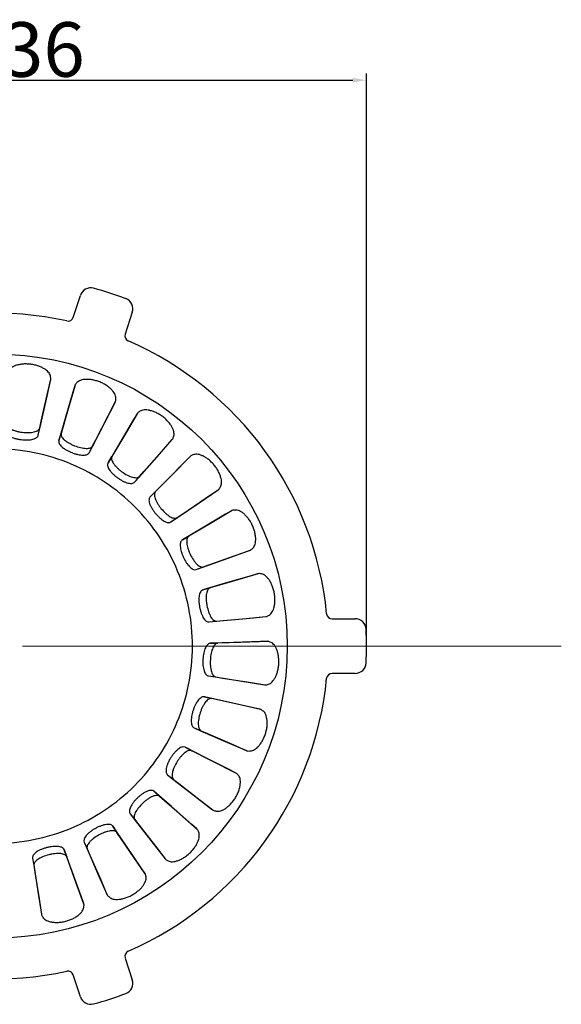
# Model space of a CAD drawing. Units: millimetres. Extents: x -134 to 2570, y -355 to 895.
# Drawn here: x 1364 to 1464, y 164 to 345 of the extents above; entities that cross this region are included whole.
import ezdxf

# ---------------------------------------------------------------- set-up
doc = ezdxf.new("R2010")
doc.units = ezdxf.units.MM
doc.header["$LTSCALE"] = 2
doc.header["$PDSIZE"] = -1
for name, color, linetype in [('0800.23.12', 7, 'Continuous'), ('CENERLINES', 4, 'Continuous'), ('DIMENSION', 3, 'Continuous')]:
    doc.layers.add(name, color=color, linetype=linetype)
doc.dimstyles.new('ISO-25', dxfattribs={"dimtxt": 2.5, "dimasz": 2.5, "dimexe": 1.25, "dimexo": 0.625, "dimtad": 1, "dimtxsty": 'Standard', "dimcen": 2.5, "dimadec": 0, "dimazin": 0, "dimtfac": 1, "dimtmove": 0, "dimatfit": 3, "dimfxl": 1, "dimarcsym": 0})

# ---------------------------------------------------------------- blocks, each defined once
blk = doc.blocks.new('*D17')
at = {"layer": 'DEFPOINTS', "color": 0, "transparency": 16777216}
for p in [(1427.92, 333.43), (1291.92, 229.76), (1427.92, 229.76)]:
    blk.add_point(p, dxfattribs=at)
at = {"layer": 'DIMENSION', "color": 0, "lineweight": -2, "transparency": 16777216}
for p, q in [((1291.92, 230.38), (1291.92, 334.68)), ((1427.92, 230.38), (1427.92, 334.68)), ((1294.42, 333.43), (1425.42, 333.43))]:
    blk.add_line(p, q, dxfattribs=at)
at = {"layer": 'DIMENSION', "color": 0, "transparency": 16777216}
for points in [[(1294.42, 333.85), (1294.42, 333.01), (1291.92, 333.43)], [(1425.42, 333.85), (1425.42, 333.01), (1427.92, 333.43)]]:
    blk.add_solid(points, dxfattribs=at)
at = {"layer": 'DIMENSION', "color": 0, "transparency": 16777216, "insert": (1359.92, 344.06), "char_height": 10, "attachment_point": 2}
blk.add_mtext('%%c136', dxfattribs=at)
blk = doc.blocks.new('SW_CENTERMARKSYMBOL_0')
at = {"color": 0, "linetype": 'Continuous', "lineweight": 0}
blk.add_line((5, 0), (103.67, 0), dxfattribs=at)
blk = doc.blocks.new('1050526-M_005_TOP VIEW')
at = {"color": 7, "linetype": 'Continuous', "lineweight": 25}
for p, q in [((143.54, 156.92), (144.84, 160.94)), ((154.35, 157.85), (153.05, 153.83)), ((137.12, 135.32), (137.4, 136.66)), ((140.91, 134.35), (141.31, 135.65)), ((146.48, 132.14), (147.08, 133.37)), ((149.91, 130.26), (150.62, 131.42)), ((154.76, 126.73), (155.64, 127.77)), ((157.61, 124.06), (158.59, 125.01)), ((161.43, 119.44), (162.54, 120.23)), ((163.52, 116.14), (164.71, 116.81)), ((166.07, 110.72), (167.35, 111.2)), ((167.28, 107), (168.6, 107.36)), ((168.4, 101.11), (169.76, 101.26)), ((190.93, 101.69), (195.16, 101.69)), ((168.65, 97.21), (170.02, 97.23)), ((168.27, 91.23), (169.63, 91.04)), ((195.16, 91.69), (190.93, 91.69)), ((167.54, 87.39), (168.87, 87.07)), ((165.69, 81.69), (166.95, 81.17)), ((164.02, 78.15), (165.23, 77.51)), ((160.81, 73.09), (161.91, 72.27)), ((158.32, 70.08), (159.33, 69.16)), ((153.95, 65.98), (154.81, 64.91)), ((150.79, 63.68), (151.54, 62.54)), ((145.54, 60.79), (146.1, 59.55)), ((136.1, 57.86), (136.34, 56.52)), ((141.9, 59.35), (142.34, 58.06)), ((153.05, 39.54), (154.35, 35.53)), ((144.84, 32.44), (143.54, 36.45))]:
    blk.add_line(p, q, dxfattribs=at)
at = {"color": 7, "linetype": 'Continuous', "lineweight": 25, "flags": 128}
for points in [[(137.12, 135.32), (137.4, 136.53), (138.49, 141.37), (139.42, 145.5)], [(137.4, 136.66), (137.67, 137.87), (138.77, 142.71), (139.41, 145.57)], [(143.81, 144.37), (143.46, 143.18), (142.08, 138.41), (140.91, 134.35)], [(143.88, 144.55), (143.86, 144.49), (142.49, 139.71), (141.31, 135.65)], [(146.48, 132.14), (147.05, 133.24), (149.31, 137.67), (151.24, 141.43)], [(147.08, 133.37), (147.65, 134.47), (149.91, 138.89), (151.25, 141.5)], [(155.21, 139.25), (154.58, 138.18), (152.05, 133.9), (149.91, 130.26)], [(155.32, 139.4), (155.29, 139.34), (152.77, 135.06), (150.62, 131.42)], [(154.76, 126.73), (155.58, 127.66), (158.87, 131.38), (161.67, 134.55)], [(155.64, 127.77), (156.46, 128.7), (159.76, 132.42), (161.7, 134.62)], [(164.97, 131.45), (164.1, 130.57), (160.59, 127.05), (157.61, 124.06)], [(165.12, 131.57), (165.08, 131.52), (161.57, 128), (158.59, 125.01)], [(161.43, 119.44), (162.46, 120.14), (166.57, 122.92), (170.07, 125.29)], [(162.54, 120.23), (163.57, 120.92), (167.68, 123.71), (170.11, 125.35)], [(172.5, 121.47), (171.43, 120.83), (167.16, 118.3), (163.52, 116.14)], [(172.67, 121.54), (172.61, 121.51), (168.34, 118.97), (164.71, 116.81)], [(166.07, 110.72), (167.24, 111.13), (171.92, 112.81), (175.9, 114.24)], [(167.35, 111.2), (168.52, 111.62), (173.2, 113.29), (175.96, 114.28)], [(177.3, 109.93), (176.11, 109.58), (171.34, 108.19), (167.28, 107)], [(177.49, 109.96), (177.42, 109.94), (172.66, 108.55), (168.6, 107.36)], [(168.4, 101.11), (169.64, 101.23), (174.59, 101.69), (178.8, 102.08)], [(169.76, 101.26), (171, 101.38), (175.94, 101.83), (178.86, 102.1)], [(179.08, 97.56), (177.84, 97.51), (172.88, 97.35), (168.65, 97.21)], [(179.27, 97.54), (179.2, 97.54), (174.24, 97.37), (170.02, 97.23)], [(168.27, 91.23), (169.5, 91.03), (174.4, 90.25), (178.58, 89.58)], [(169.63, 91.04), (170.85, 90.84), (175.76, 90.05), (178.65, 89.59)], [(177.73, 85.13), (176.52, 85.4), (171.67, 86.47), (167.54, 87.39)], [(177.91, 85.07), (177.85, 85.08), (173, 86.15), (168.87, 87.07)], [(165.69, 81.69), (166.83, 81.19), (171.38, 79.21), (175.26, 77.53)], [(166.95, 81.17), (168.09, 80.67), (172.64, 78.69), (175.33, 77.52)], [(173.33, 73.43), (172.22, 73.99), (167.8, 76.24), (164.02, 78.15)], [(173.49, 73.33), (173.43, 73.35), (169, 75.6), (165.23, 77.51)], [(160.81, 73.09), (161.79, 72.33), (165.71, 69.28), (169.05, 66.68)], [(161.91, 72.27), (162.89, 71.51), (166.8, 68.46), (169.12, 66.66)], [(166.16, 63.19), (165.23, 64.01), (161.5, 67.29), (158.32, 70.08)], [(166.29, 63.05), (166.24, 63.09), (162.51, 66.37), (159.33, 69.16)], [(153.95, 65.98), (154.71, 64.99), (157.75, 61.07), (160.34, 57.72)], [(156.67, 55.06), (155.97, 56.08), (153.17, 60.19), (150.79, 63.68)], [(154.81, 64.91), (155.57, 63.93), (158.6, 60), (160.39, 57.68)], [(156.76, 54.89), (156.72, 54.94), (153.92, 59.04), (151.54, 62.54)], [(145.54, 60.79), (146.03, 59.65), (147.99, 55.09), (149.67, 51.21)], [(146.1, 59.55), (146.59, 58.41), (148.56, 53.85), (149.71, 51.15)], [(136.1, 57.86), (136.29, 56.64), (137.06, 51.73), (137.71, 47.55)], [(145.46, 49.54), (145.03, 50.71), (143.34, 55.38), (141.9, 59.35)], [(145.5, 49.35), (145.48, 49.42), (143.78, 54.09), (142.34, 58.06)], [(136.34, 56.52), (136.53, 55.29), (137.29, 50.38), (137.75, 47.49)]]:
    blk.add_lwpolyline(points, dxfattribs=at)
at = {"color": 7, "linetype": 'Continuous', "lineweight": 25}
blk.add_circle((129.22, 96.69), 53.5, dxfattribs=at)
for centre, radius, start, end in [((146.74, 160.32), 2, 74.6053, 162), ((129.22, 96.69), 68, 69.3947, 74.6053), ((152.45, 158.47), 2, 342, 69.3947), ((129.22, 96.69), 61, 77.5534, 138.4466), ((142.59, 157.23), 1, 257.5534, 342), ((154, 153.52), 1, 162, 246.4466), ((129.22, 96.69), 61, 5.5534, 66.4466), ((190.93, 102.69), 1, 185.5534, 270), ((195.16, 99.69), 2, 2.6053, 90), ((129.22, 96.69), 68, 357.3947, 2.6053), ((195.16, 93.69), 2, 270, 357.3947), ((129.22, 96.69), 61, 293.5534, 354.4466), ((190.93, 90.69), 1, 90, 174.4466), ((129.22, 96.69), 61, 221.5534, 282.4466), ((154, 39.85), 1, 113.5534, 198), ((142.59, 36.15), 1, 18, 102.4466), ((152.45, 34.91), 2, 290.6053, 18), ((129.22, 96.69), 68, 285.3947, 290.6053), ((146.74, 33.06), 2, 198, 285.3947)]:
    blk.add_arc(centre, radius, start, end, dxfattribs=at)
for points, knots in [([(139.37, 146.04), (139.36, 146.26), (139.27, 146.49), (138.93, 146.96), (138.69, 147.18), (138.21, 147.51), (138.03, 147.61), (137.65, 147.8), (137.44, 147.89), (136.99, 148.05), (136.75, 148.12), (136.27, 148.24), (136.01, 148.29), (135.5, 148.35), (135.25, 148.37), (134.74, 148.38), (134.49, 148.37), (134.02, 148.33), (133.79, 148.29), (133.37, 148.2), (133.17, 148.15), (132.81, 148.02), (132.64, 147.95), (132.35, 147.79), (132.22, 147.7), (132, 147.52), (131.9, 147.42), (131.76, 147.22), (131.71, 147.12), (131.67, 147.02)], [0, 0, 0, 0, 0.125, 0.125, 0.25, 0.25, 0.3125, 0.3125, 0.375, 0.375, 0.4375, 0.4375, 0.5, 0.5, 0.5625, 0.5625, 0.625, 0.625, 0.6875, 0.6875, 0.75, 0.75, 0.8125, 0.8125, 0.875, 0.875, 0.9375, 0.9375, 1, 1, 1, 1]), ([(151.32, 141.97), (151.37, 142.19), (151.34, 142.43), (151.12, 142.96), (150.95, 143.24), (150.56, 143.68), (150.42, 143.82), (150.09, 144.1), (149.92, 144.24), (149.52, 144.51), (149.31, 144.64), (148.87, 144.87), (148.63, 144.98), (148.15, 145.17), (147.91, 145.25), (147.42, 145.38), (147.18, 145.44), (146.71, 145.51), (146.48, 145.54), (146.05, 145.56), (145.84, 145.55), (145.46, 145.52), (145.28, 145.49), (144.96, 145.4), (144.81, 145.35), (144.55, 145.23), (144.44, 145.16), (144.25, 145.01), (144.17, 144.92), (144.11, 144.83)], [0, 0, 0, 0, 0.125, 0.125, 0.25, 0.25, 0.3125, 0.3125, 0.375, 0.375, 0.4375, 0.4375, 0.5, 0.5, 0.5625, 0.5625, 0.625, 0.625, 0.6875, 0.6875, 0.75, 0.75, 0.8125, 0.8125, 0.875, 0.875, 0.9375, 0.9375, 1, 1, 1, 1]), ([(161.89, 135.05), (161.99, 135.25), (162.02, 135.49), (161.94, 136.06), (161.84, 136.38), (161.58, 136.89), (161.47, 137.07), (161.23, 137.42), (161.09, 137.6), (160.78, 137.96), (160.6, 138.13), (160.23, 138.47), (160.03, 138.63), (159.62, 138.94), (159.4, 139.08), (158.96, 139.33), (158.74, 139.44), (158.31, 139.63), (158.09, 139.71), (157.67, 139.84), (157.47, 139.88), (157.09, 139.94), (156.91, 139.96), (156.58, 139.96), (156.42, 139.95), (156.14, 139.9), (156.01, 139.86), (155.79, 139.75), (155.69, 139.69), (155.61, 139.61)], [0, 0, 0, 0, 0.125, 0.125, 0.25, 0.25, 0.3125, 0.3125, 0.375, 0.375, 0.4375, 0.4375, 0.5, 0.5, 0.5625, 0.5625, 0.625, 0.625, 0.6875, 0.6875, 0.75, 0.75, 0.8125, 0.8125, 0.875, 0.875, 0.9375, 0.9375, 1, 1, 1, 1]), ([(131.25, 137.43), (131.24, 137.26), (131.31, 137.1), (131.51, 136.85), (131.6, 136.77), (131.8, 136.62), (131.92, 136.54), (132.19, 136.4), (132.34, 136.33), (132.66, 136.21), (132.83, 136.15), (133.19, 136.05), (133.38, 136), (133.77, 135.93), (133.97, 135.89), (134.57, 135.82), (134.98, 135.79), (135.54, 135.81), (135.72, 135.82), (136.07, 135.86), (136.23, 135.89), (136.52, 135.96), (136.66, 136), (136.89, 136.1), (136.99, 136.16), (137.26, 136.35), (137.36, 136.49), (137.4, 136.66)], [0, 0, 0, 0, 0.125, 0.125, 0.1875, 0.1875, 0.25, 0.25, 0.3125, 0.3125, 0.375, 0.375, 0.4375, 0.4375, 0.5, 0.5, 0.625, 0.625, 0.6875, 0.6875, 0.75, 0.75, 0.8125, 0.8125, 0.875, 0.875, 1, 1, 1, 1]), ([(131.18, 136.07), (131.17, 135.9), (131.23, 135.74), (131.49, 135.41), (131.68, 135.26), (132.07, 135.05), (132.21, 134.98), (132.52, 134.86), (132.68, 134.8), (133.04, 134.69), (133.22, 134.65), (133.6, 134.57), (133.8, 134.54), (134.2, 134.49), (134.39, 134.47), (134.78, 134.45), (134.98, 134.45), (135.34, 134.46), (135.52, 134.48), (135.85, 134.52), (136.01, 134.55), (136.29, 134.62), (136.42, 134.67), (136.64, 134.77), (136.74, 134.82), (136.99, 135.01), (137.09, 135.16), (137.12, 135.32)], [0, 0, 0, 0, 0.125, 0.125, 0.25, 0.25, 0.3125, 0.3125, 0.375, 0.375, 0.4375, 0.4375, 0.5, 0.5, 0.5625, 0.5625, 0.625, 0.625, 0.6875, 0.6875, 0.75, 0.75, 0.8125, 0.8125, 0.875, 0.875, 1, 1, 1, 1]), ([(141.31, 135.65), (141.27, 135.49), (141.29, 135.31), (141.43, 135.02), (141.49, 134.92), (141.65, 134.72), (141.75, 134.62), (141.97, 134.41), (142.1, 134.31), (142.38, 134.11), (142.53, 134.01), (142.86, 133.83), (143.03, 133.74), (143.38, 133.56), (143.57, 133.48), (144.13, 133.26), (144.52, 133.13), (145.07, 133.01), (145.25, 132.97), (145.59, 132.93), (145.75, 132.92), (146.06, 132.91), (146.2, 132.92), (146.45, 132.96), (146.57, 132.98), (146.87, 133.1), (147, 133.22), (147.08, 133.37)], [0, 0, 0, 0, 0.125, 0.125, 0.1875, 0.1875, 0.25, 0.25, 0.3125, 0.3125, 0.375, 0.375, 0.4375, 0.4375, 0.5, 0.5, 0.625, 0.625, 0.6875, 0.6875, 0.75, 0.75, 0.8125, 0.8125, 0.875, 0.875, 1, 1, 1, 1]), ([(140.91, 134.35), (140.86, 134.19), (140.88, 134.01), (141.05, 133.63), (141.2, 133.44), (141.52, 133.13), (141.64, 133.03), (141.9, 132.84), (142.05, 132.74), (142.37, 132.55), (142.54, 132.46), (142.89, 132.29), (143.07, 132.21), (143.44, 132.06), (143.63, 132), (144, 131.88), (144.19, 131.83), (144.54, 131.75), (144.72, 131.72), (145.05, 131.68), (145.21, 131.67), (145.5, 131.67), (145.64, 131.68), (145.88, 131.72), (145.99, 131.76), (146.28, 131.88), (146.41, 131.99), (146.48, 132.14)], [0, 0, 0, 0, 0.125, 0.125, 0.25, 0.25, 0.3125, 0.3125, 0.375, 0.375, 0.4375, 0.4375, 0.5, 0.5, 0.5625, 0.5625, 0.625, 0.625, 0.6875, 0.6875, 0.75, 0.75, 0.8125, 0.8125, 0.875, 0.875, 1, 1, 1, 1]), ([(129.08, 132.82), (126.72, 132.81), (124.36, 132.57), (119.73, 131.63), (117.46, 130.94), (113.1, 129.11), (111.01, 127.99), (107.09, 125.35), (105.26, 123.84), (101.93, 120.49), (100.43, 118.65), (97.82, 114.71), (96.7, 112.62), (94.91, 108.25), (94.22, 105.98), (93.31, 101.34), (93.08, 98.98), (93.09, 94.25), (93.33, 91.89), (94.26, 87.26), (94.95, 84.99), (96.77, 80.63), (97.89, 78.54), (100.52, 74.61), (102.03, 72.78), (105.37, 69.44), (107.21, 67.94), (111.14, 65.32), (113.23, 64.2), (117.59, 62.39), (119.87, 61.71), (124.5, 60.79), (126.86, 60.55), (131.59, 60.55), (133.95, 60.79), (138.58, 61.71), (140.85, 62.39), (145.22, 64.2), (147.31, 65.32), (151.24, 67.94), (153.08, 69.44), (156.42, 72.78), (157.93, 74.61), (160.56, 78.54), (161.68, 80.63), (163.49, 84.99), (164.19, 87.26), (165.12, 91.89), (165.35, 94.25), (165.36, 98.98), (165.14, 101.34), (164.22, 105.98), (163.54, 108.25), (161.74, 112.62), (160.63, 114.71), (158.02, 118.65), (156.52, 120.49), (153.19, 123.84), (151.36, 125.35), (147.44, 127.99), (145.35, 129.11), (140.99, 130.94), (138.72, 131.63), (134.09, 132.57), (131.73, 132.81), (129.37, 132.82)], [0, 0, 0, 0, 0.03125, 0.03125, 0.0625, 0.0625, 0.09375, 0.09375, 0.125, 0.125, 0.15625, 0.15625, 0.1875, 0.1875, 0.21875, 0.21875, 0.25, 0.25, 0.28125, 0.28125, 0.3125, 0.3125, 0.34375, 0.34375, 0.375, 0.375, 0.40625, 0.40625, 0.4375, 0.4375, 0.46875, 0.46875, 0.5, 0.5, 0.53125, 0.53125, 0.5625, 0.5625, 0.59375, 0.59375, 0.625, 0.625, 0.65625, 0.65625, 0.6875, 0.6875, 0.71875, 0.71875, 0.75, 0.75, 0.78125, 0.78125, 0.8125, 0.8125, 0.84375, 0.84375, 0.875, 0.875, 0.90625, 0.90625, 0.9375, 0.9375, 0.96875, 0.96875, 1, 1, 1, 1]), ([(170.4, 125.72), (170.55, 125.89), (170.64, 126.12), (170.71, 126.69), (170.69, 127.02), (170.56, 127.58), (170.5, 127.78), (170.35, 128.18), (170.26, 128.39), (170.05, 128.81), (169.92, 129.03), (169.65, 129.45), (169.5, 129.65), (169.17, 130.05), (168.99, 130.24), (168.63, 130.59), (168.44, 130.76), (168.07, 131.05), (167.88, 131.18), (167.51, 131.41), (167.33, 131.5), (166.97, 131.65), (166.8, 131.72), (166.48, 131.8), (166.33, 131.83), (166.04, 131.84), (165.91, 131.84), (165.66, 131.79), (165.56, 131.75), (165.46, 131.7)], [0, 0, 0, 0, 0.125, 0.125, 0.25, 0.25, 0.3125, 0.3125, 0.375, 0.375, 0.4375, 0.4375, 0.5, 0.5, 0.5625, 0.5625, 0.625, 0.625, 0.6875, 0.6875, 0.75, 0.75, 0.8125, 0.8125, 0.875, 0.875, 0.9375, 0.9375, 1, 1, 1, 1]), ([(149.91, 130.26), (149.82, 130.11), (149.8, 129.94), (149.87, 129.53), (149.96, 129.3), (150.2, 128.93), (150.29, 128.81), (150.5, 128.55), (150.62, 128.42), (150.88, 128.16), (151.01, 128.03), (151.31, 127.78), (151.47, 127.65), (151.79, 127.42), (151.95, 127.31), (152.29, 127.1), (152.46, 127.01), (152.78, 126.84), (152.95, 126.77), (153.26, 126.65), (153.41, 126.6), (153.69, 126.53), (153.82, 126.5), (154.07, 126.48), (154.18, 126.48), (154.49, 126.53), (154.65, 126.61), (154.76, 126.73)], [0, 0, 0, 0, 0.125, 0.125, 0.25, 0.25, 0.3125, 0.3125, 0.375, 0.375, 0.4375, 0.4375, 0.5, 0.5, 0.5625, 0.5625, 0.625, 0.625, 0.6875, 0.6875, 0.75, 0.75, 0.8125, 0.8125, 0.875, 0.875, 1, 1, 1, 1]), ([(150.62, 131.42), (150.54, 131.27), (150.51, 131.1), (150.58, 130.78), (150.61, 130.67), (150.72, 130.44), (150.79, 130.31), (150.95, 130.06), (151.05, 129.93), (151.27, 129.67), (151.4, 129.53), (151.66, 129.27), (151.81, 129.14), (152.11, 128.88), (152.27, 128.76), (152.76, 128.4), (153.11, 128.19), (153.61, 127.93), (153.77, 127.85), (154.09, 127.72), (154.24, 127.67), (154.54, 127.59), (154.68, 127.56), (154.93, 127.53), (155.05, 127.53), (155.37, 127.57), (155.53, 127.65), (155.64, 127.77)], [0, 0, 0, 0, 0.125, 0.125, 0.1875, 0.1875, 0.25, 0.25, 0.3125, 0.3125, 0.375, 0.375, 0.4375, 0.4375, 0.5, 0.5, 0.625, 0.625, 0.6875, 0.6875, 0.75, 0.75, 0.8125, 0.8125, 0.875, 0.875, 1, 1, 1, 1]), ([(158.59, 125.01), (158.47, 124.89), (158.4, 124.72), (158.38, 124.4), (158.39, 124.28), (158.43, 124.03), (158.47, 123.89), (158.57, 123.61), (158.63, 123.46), (158.78, 123.15), (158.87, 122.99), (159.06, 122.66), (159.17, 122.5), (159.4, 122.18), (159.52, 122.02), (159.91, 121.55), (160.19, 121.26), (160.61, 120.88), (160.75, 120.76), (161.03, 120.56), (161.16, 120.47), (161.42, 120.32), (161.55, 120.26), (161.79, 120.17), (161.91, 120.14), (162.23, 120.1), (162.4, 120.13), (162.54, 120.23)], [0, 0, 0, 0, 0.125, 0.125, 0.1875, 0.1875, 0.25, 0.25, 0.3125, 0.3125, 0.375, 0.375, 0.4375, 0.4375, 0.5, 0.5, 0.625, 0.625, 0.6875, 0.6875, 0.75, 0.75, 0.8125, 0.8125, 0.875, 0.875, 1, 1, 1, 1]), ([(157.61, 124.06), (157.49, 123.94), (157.42, 123.78), (157.39, 123.36), (157.42, 123.12), (157.55, 122.7), (157.61, 122.56), (157.75, 122.26), (157.83, 122.1), (158.02, 121.78), (158.12, 121.62), (158.35, 121.31), (158.47, 121.15), (158.72, 120.84), (158.86, 120.69), (159.13, 120.41), (159.27, 120.28), (159.54, 120.03), (159.68, 119.92), (159.95, 119.73), (160.08, 119.64), (160.34, 119.5), (160.46, 119.45), (160.7, 119.37), (160.81, 119.34), (161.12, 119.31), (161.29, 119.35), (161.43, 119.44)], [0, 0, 0, 0, 0.125, 0.125, 0.25, 0.25, 0.3125, 0.3125, 0.375, 0.375, 0.4375, 0.4375, 0.5, 0.5, 0.5625, 0.5625, 0.625, 0.625, 0.6875, 0.6875, 0.75, 0.75, 0.8125, 0.8125, 0.875, 0.875, 1, 1, 1, 1]), ([(176.33, 114.57), (176.51, 114.7), (176.65, 114.9), (176.87, 115.43), (176.93, 115.75), (176.95, 116.33), (176.94, 116.54), (176.89, 116.96), (176.86, 117.19), (176.76, 117.65), (176.69, 117.89), (176.53, 118.36), (176.43, 118.6), (176.21, 119.07), (176.09, 119.3), (175.83, 119.73), (175.68, 119.93), (175.39, 120.31), (175.24, 120.48), (174.94, 120.79), (174.79, 120.93), (174.48, 121.17), (174.33, 121.27), (174.04, 121.43), (173.9, 121.49), (173.63, 121.58), (173.49, 121.61), (173.25, 121.63), (173.13, 121.62), (173.03, 121.59)], [0, 0, 0, 0, 0.125, 0.125, 0.25, 0.25, 0.3125, 0.3125, 0.375, 0.375, 0.4375, 0.4375, 0.5, 0.5, 0.5625, 0.5625, 0.625, 0.625, 0.6875, 0.6875, 0.75, 0.75, 0.8125, 0.8125, 0.875, 0.875, 0.9375, 0.9375, 1, 1, 1, 1]), ([(163.52, 116.14), (163.38, 116.06), (163.27, 115.92), (163.13, 115.52), (163.11, 115.28), (163.13, 114.84), (163.15, 114.69), (163.21, 114.36), (163.25, 114.19), (163.36, 113.83), (163.42, 113.65), (163.56, 113.29), (163.63, 113.1), (163.8, 112.74), (163.89, 112.57), (164.09, 112.23), (164.19, 112.06), (164.39, 111.76), (164.5, 111.62), (164.72, 111.36), (164.82, 111.25), (165.04, 111.05), (165.14, 110.96), (165.35, 110.83), (165.45, 110.78), (165.74, 110.67), (165.92, 110.66), (166.07, 110.72)], [0, 0, 0, 0, 0.125, 0.125, 0.25, 0.25, 0.3125, 0.3125, 0.375, 0.375, 0.4375, 0.4375, 0.5, 0.5, 0.5625, 0.5625, 0.625, 0.625, 0.6875, 0.6875, 0.75, 0.75, 0.8125, 0.8125, 0.875, 0.875, 1, 1, 1, 1]), ([(164.71, 116.81), (164.56, 116.73), (164.46, 116.58), (164.36, 116.28), (164.34, 116.16), (164.32, 115.91), (164.32, 115.76), (164.34, 115.46), (164.36, 115.3), (164.43, 114.97), (164.48, 114.79), (164.58, 114.43), (164.65, 114.25), (164.79, 113.87), (164.87, 113.69), (165.13, 113.14), (165.33, 112.78), (165.64, 112.32), (165.75, 112.17), (165.96, 111.9), (166.07, 111.78), (166.29, 111.57), (166.4, 111.48), (166.61, 111.33), (166.71, 111.28), (167.01, 111.16), (167.19, 111.15), (167.35, 111.2)], [0, 0, 0, 0, 0.125, 0.125, 0.1875, 0.1875, 0.25, 0.25, 0.3125, 0.3125, 0.375, 0.375, 0.4375, 0.4375, 0.5, 0.5, 0.625, 0.625, 0.6875, 0.6875, 0.75, 0.75, 0.8125, 0.8125, 0.875, 0.875, 1, 1, 1, 1]), ([(179.3, 102.29), (179.5, 102.37), (179.69, 102.53), (180.03, 102.99), (180.17, 103.29), (180.33, 103.85), (180.38, 104.05), (180.44, 104.47), (180.46, 104.7), (180.48, 105.17), (180.47, 105.42), (180.43, 105.92), (180.4, 106.17), (180.3, 106.68), (180.24, 106.93), (180.09, 107.41), (180.01, 107.65), (179.82, 108.08), (179.72, 108.29), (179.5, 108.67), (179.38, 108.84), (179.15, 109.14), (179.03, 109.28), (178.79, 109.51), (178.66, 109.6), (178.42, 109.76), (178.3, 109.82), (178.07, 109.89), (177.96, 109.91), (177.84, 109.91)], [0, 0, 0, 0, 0.125, 0.125, 0.25, 0.25, 0.3125, 0.3125, 0.375, 0.375, 0.4375, 0.4375, 0.5, 0.5, 0.5625, 0.5625, 0.625, 0.625, 0.6875, 0.6875, 0.75, 0.75, 0.8125, 0.8125, 0.875, 0.875, 0.9375, 0.9375, 1, 1, 1, 1]), ([(167.28, 107), (167.12, 106.95), (166.98, 106.85), (166.75, 106.5), (166.67, 106.27), (166.58, 105.84), (166.56, 105.68), (166.54, 105.35), (166.54, 105.17), (166.55, 104.81), (166.56, 104.62), (166.61, 104.23), (166.64, 104.03), (166.71, 103.64), (166.75, 103.45), (166.86, 103.07), (166.91, 102.89), (167.04, 102.54), (167.11, 102.38), (167.25, 102.07), (167.33, 101.94), (167.48, 101.69), (167.57, 101.58), (167.73, 101.4), (167.81, 101.32), (168.07, 101.15), (168.24, 101.1), (168.4, 101.11)], [0, 0, 0, 0, 0.125, 0.125, 0.25, 0.25, 0.3125, 0.3125, 0.375, 0.375, 0.4375, 0.4375, 0.5, 0.5, 0.5625, 0.5625, 0.625, 0.625, 0.6875, 0.6875, 0.75, 0.75, 0.8125, 0.8125, 0.875, 0.875, 1, 1, 1, 1]), ([(168.6, 107.36), (168.44, 107.31), (168.3, 107.2), (168.13, 106.92), (168.08, 106.82), (167.99, 106.58), (167.96, 106.44), (167.91, 106.14), (167.89, 105.98), (167.87, 105.64), (167.87, 105.45), (167.88, 105.08), (167.9, 104.89), (167.95, 104.49), (167.98, 104.29), (168.09, 103.69), (168.19, 103.3), (168.38, 102.77), (168.45, 102.6), (168.59, 102.29), (168.67, 102.14), (168.83, 101.88), (168.91, 101.77), (169.08, 101.57), (169.16, 101.49), (169.42, 101.3), (169.59, 101.25), (169.76, 101.26)], [0, 0, 0, 0, 0.125, 0.125, 0.1875, 0.1875, 0.25, 0.25, 0.3125, 0.3125, 0.375, 0.375, 0.4375, 0.4375, 0.5, 0.5, 0.625, 0.625, 0.6875, 0.6875, 0.75, 0.75, 0.8125, 0.8125, 0.875, 0.875, 1, 1, 1, 1]), ([(168.65, 97.21), (168.48, 97.21), (168.32, 97.14), (168.01, 96.86), (167.87, 96.66), (167.68, 96.26), (167.63, 96.11), (167.52, 95.8), (167.48, 95.63), (167.39, 95.27), (167.36, 95.08), (167.31, 94.7), (167.29, 94.5), (167.26, 94.1), (167.26, 93.9), (167.26, 93.51), (167.27, 93.32), (167.31, 92.95), (167.33, 92.78), (167.4, 92.45), (167.43, 92.3), (167.53, 92.02), (167.58, 91.89), (167.69, 91.68), (167.75, 91.58), (167.96, 91.34), (168.11, 91.25), (168.27, 91.23)], [0, 0, 0, 0, 0.125, 0.125, 0.25, 0.25, 0.3125, 0.3125, 0.375, 0.375, 0.4375, 0.4375, 0.5, 0.5, 0.5625, 0.5625, 0.625, 0.625, 0.6875, 0.6875, 0.75, 0.75, 0.8125, 0.8125, 0.875, 0.875, 1, 1, 1, 1]), ([(170.02, 97.23), (169.85, 97.22), (169.68, 97.15), (169.45, 96.93), (169.37, 96.84), (169.23, 96.62), (169.17, 96.5), (169.04, 96.22), (168.98, 96.07), (168.88, 95.75), (168.84, 95.57), (168.76, 95.2), (168.72, 95.01), (168.67, 94.62), (168.65, 94.41), (168.61, 93.81), (168.61, 93.4), (168.66, 92.84), (168.69, 92.66), (168.75, 92.32), (168.79, 92.16), (168.87, 91.87), (168.93, 91.74), (169.04, 91.51), (169.1, 91.41), (169.31, 91.16), (169.46, 91.07), (169.63, 91.04)], [0, 0, 0, 0, 0.125, 0.125, 0.1875, 0.1875, 0.25, 0.25, 0.3125, 0.3125, 0.375, 0.375, 0.4375, 0.4375, 0.5, 0.5, 0.625, 0.625, 0.6875, 0.6875, 0.75, 0.75, 0.8125, 0.8125, 0.875, 0.875, 1, 1, 1, 1]), ([(179.12, 89.66), (179.34, 89.69), (179.56, 89.79), (180, 90.16), (180.21, 90.41), (180.51, 90.91), (180.6, 91.1), (180.77, 91.49), (180.84, 91.7), (180.97, 92.16), (181.03, 92.4), (181.12, 92.89), (181.15, 93.15), (181.18, 93.67), (181.18, 93.92), (181.16, 94.43), (181.14, 94.67), (181.06, 95.14), (181.02, 95.37), (180.9, 95.79), (180.83, 95.98), (180.68, 96.34), (180.59, 96.5), (180.42, 96.78), (180.32, 96.9), (180.13, 97.11), (180.02, 97.2), (179.82, 97.33), (179.71, 97.38), (179.61, 97.41)], [0, 0, 0, 0, 0.125, 0.125, 0.25, 0.25, 0.3125, 0.3125, 0.375, 0.375, 0.4375, 0.4375, 0.5, 0.5, 0.5625, 0.5625, 0.625, 0.625, 0.6875, 0.6875, 0.75, 0.75, 0.8125, 0.8125, 0.875, 0.875, 0.9375, 0.9375, 1, 1, 1, 1]), ([(167.54, 87.39), (167.38, 87.43), (167.21, 87.4), (166.84, 87.2), (166.65, 87.05), (166.37, 86.71), (166.28, 86.58), (166.1, 86.3), (166.01, 86.15), (165.84, 85.82), (165.76, 85.65), (165.61, 85.29), (165.55, 85.1), (165.42, 84.72), (165.37, 84.53), (165.28, 84.15), (165.24, 83.96), (165.18, 83.6), (165.16, 83.42), (165.14, 83.09), (165.14, 82.93), (165.16, 82.64), (165.18, 82.51), (165.24, 82.27), (165.27, 82.16), (165.41, 81.88), (165.54, 81.75), (165.69, 81.69)], [0, 0, 0, 0, 0.125, 0.125, 0.25, 0.25, 0.3125, 0.3125, 0.375, 0.375, 0.4375, 0.4375, 0.5, 0.5, 0.5625, 0.5625, 0.625, 0.625, 0.6875, 0.6875, 0.75, 0.75, 0.8125, 0.8125, 0.875, 0.875, 1, 1, 1, 1]), ([(168.87, 87.07), (168.7, 87.1), (168.53, 87.07), (168.24, 86.91), (168.15, 86.85), (167.96, 86.67), (167.86, 86.57), (167.67, 86.33), (167.58, 86.2), (167.4, 85.91), (167.31, 85.75), (167.14, 85.42), (167.06, 85.24), (166.91, 84.87), (166.84, 84.68), (166.66, 84.1), (166.56, 83.71), (166.47, 83.15), (166.44, 82.97), (166.42, 82.63), (166.42, 82.47), (166.43, 82.16), (166.45, 82.02), (166.5, 81.77), (166.54, 81.66), (166.67, 81.37), (166.8, 81.24), (166.95, 81.17)], [0, 0, 0, 0, 0.125, 0.125, 0.1875, 0.1875, 0.25, 0.25, 0.3125, 0.3125, 0.375, 0.375, 0.4375, 0.4375, 0.5, 0.5, 0.625, 0.625, 0.6875, 0.6875, 0.75, 0.75, 0.8125, 0.8125, 0.875, 0.875, 1, 1, 1, 1]), ([(175.8, 77.47), (176.02, 77.45), (176.26, 77.49), (176.78, 77.74), (177.05, 77.93), (177.46, 78.34), (177.59, 78.49), (177.85, 78.84), (177.98, 79.02), (178.22, 79.43), (178.34, 79.65), (178.54, 80.11), (178.64, 80.35), (178.8, 80.84), (178.86, 81.09), (178.97, 81.58), (179.01, 81.83), (179.05, 82.3), (179.06, 82.53), (179.05, 82.97), (179.03, 83.17), (178.97, 83.55), (178.93, 83.73), (178.83, 84.05), (178.77, 84.19), (178.63, 84.44), (178.56, 84.55), (178.39, 84.73), (178.3, 84.8), (178.2, 84.85)], [0, 0, 0, 0, 0.125, 0.125, 0.25, 0.25, 0.3125, 0.3125, 0.375, 0.375, 0.4375, 0.4375, 0.5, 0.5, 0.5625, 0.5625, 0.625, 0.625, 0.6875, 0.6875, 0.75, 0.75, 0.8125, 0.8125, 0.875, 0.875, 0.9375, 0.9375, 1, 1, 1, 1]), ([(164.02, 78.15), (163.88, 78.23), (163.7, 78.24), (163.3, 78.15), (163.08, 78.04), (162.72, 77.78), (162.6, 77.68), (162.36, 77.46), (162.23, 77.33), (161.99, 77.05), (161.87, 76.91), (161.64, 76.6), (161.52, 76.43), (161.31, 76.1), (161.21, 75.92), (161.02, 75.58), (160.94, 75.41), (160.8, 75.07), (160.73, 74.9), (160.63, 74.58), (160.59, 74.43), (160.54, 74.15), (160.52, 74.01), (160.52, 73.76), (160.53, 73.65), (160.59, 73.35), (160.68, 73.19), (160.81, 73.09)], [0, 0, 0, 0, 0.125, 0.125, 0.25, 0.25, 0.3125, 0.3125, 0.375, 0.375, 0.4375, 0.4375, 0.5, 0.5, 0.5625, 0.5625, 0.625, 0.625, 0.6875, 0.6875, 0.75, 0.75, 0.8125, 0.8125, 0.875, 0.875, 1, 1, 1, 1]), ([(165.23, 77.51), (165.08, 77.59), (164.9, 77.6), (164.59, 77.52), (164.48, 77.47), (164.25, 77.36), (164.13, 77.28), (163.89, 77.1), (163.77, 76.99), (163.52, 76.76), (163.4, 76.62), (163.15, 76.34), (163.03, 76.19), (162.79, 75.87), (162.68, 75.7), (162.35, 75.19), (162.16, 74.83), (161.93, 74.32), (161.86, 74.14), (161.75, 73.82), (161.71, 73.66), (161.65, 73.37), (161.63, 73.23), (161.62, 72.97), (161.63, 72.85), (161.69, 72.54), (161.77, 72.38), (161.91, 72.27)], [0, 0, 0, 0, 0.125, 0.125, 0.1875, 0.1875, 0.25, 0.25, 0.3125, 0.3125, 0.375, 0.375, 0.4375, 0.4375, 0.5, 0.5, 0.625, 0.625, 0.6875, 0.6875, 0.75, 0.75, 0.8125, 0.8125, 0.875, 0.875, 1, 1, 1, 1]), ([(169.56, 66.49), (169.77, 66.41), (170.01, 66.4), (170.58, 66.5), (170.88, 66.63), (171.38, 66.92), (171.55, 67.04), (171.89, 67.3), (172.06, 67.45), (172.39, 67.79), (172.56, 67.97), (172.87, 68.36), (173.02, 68.57), (173.3, 69.01), (173.42, 69.23), (173.65, 69.68), (173.75, 69.92), (173.91, 70.36), (173.97, 70.58), (174.07, 71.01), (174.11, 71.21), (174.14, 71.59), (174.15, 71.77), (174.13, 72.11), (174.11, 72.26), (174.04, 72.54), (173.99, 72.66), (173.87, 72.88), (173.8, 72.97), (173.72, 73.05)], [0, 0, 0, 0, 0.125, 0.125, 0.25, 0.25, 0.3125, 0.3125, 0.375, 0.375, 0.4375, 0.4375, 0.5, 0.5, 0.5625, 0.5625, 0.625, 0.625, 0.6875, 0.6875, 0.75, 0.75, 0.8125, 0.8125, 0.875, 0.875, 0.9375, 0.9375, 1, 1, 1, 1]), ([(158.32, 70.08), (158.2, 70.19), (158.03, 70.25), (157.62, 70.26), (157.38, 70.21), (156.97, 70.05), (156.82, 69.98), (156.53, 69.82), (156.38, 69.73), (156.08, 69.52), (155.92, 69.41), (155.62, 69.17), (155.47, 69.03), (155.18, 68.76), (155.04, 68.62), (154.78, 68.33), (154.65, 68.19), (154.43, 67.9), (154.33, 67.75), (154.15, 67.47), (154.07, 67.33), (153.95, 67.07), (153.9, 66.94), (153.83, 66.7), (153.82, 66.59), (153.8, 66.28), (153.85, 66.11), (153.95, 65.98)], [0, 0, 0, 0, 0.125, 0.125, 0.25, 0.25, 0.3125, 0.3125, 0.375, 0.375, 0.4375, 0.4375, 0.5, 0.5, 0.5625, 0.5625, 0.625, 0.625, 0.6875, 0.6875, 0.75, 0.75, 0.8125, 0.8125, 0.875, 0.875, 1, 1, 1, 1]), ([(159.33, 69.16), (159.2, 69.27), (159.03, 69.33), (158.71, 69.33), (158.59, 69.31), (158.35, 69.25), (158.21, 69.21), (157.93, 69.09), (157.79, 69.02), (157.49, 68.85), (157.33, 68.76), (157.02, 68.54), (156.87, 68.43), (156.56, 68.17), (156.41, 68.04), (155.96, 67.63), (155.69, 67.33), (155.34, 66.88), (155.23, 66.74), (155.04, 66.45), (154.96, 66.31), (154.83, 66.03), (154.78, 65.9), (154.7, 65.66), (154.68, 65.54), (154.66, 65.22), (154.71, 65.05), (154.81, 64.91)], [0, 0, 0, 0, 0.125, 0.125, 0.1875, 0.1875, 0.25, 0.25, 0.3125, 0.3125, 0.375, 0.375, 0.4375, 0.4375, 0.5, 0.5, 0.625, 0.625, 0.6875, 0.6875, 0.75, 0.75, 0.8125, 0.8125, 0.875, 0.875, 1, 1, 1, 1]), ([(150.79, 63.68), (150.7, 63.82), (150.55, 63.91), (150.15, 64.03), (149.91, 64.04), (149.47, 63.98), (149.32, 63.96), (148.99, 63.87), (148.83, 63.82), (148.48, 63.7), (148.3, 63.63), (147.95, 63.47), (147.77, 63.38), (147.42, 63.19), (147.25, 63.08), (146.92, 62.87), (146.77, 62.76), (146.48, 62.53), (146.34, 62.42), (146.1, 62.19), (145.99, 62.07), (145.8, 61.85), (145.73, 61.74), (145.6, 61.52), (145.56, 61.42), (145.47, 61.12), (145.47, 60.94), (145.54, 60.79)], [0, 0, 0, 0, 0.125, 0.125, 0.25, 0.25, 0.3125, 0.3125, 0.375, 0.375, 0.4375, 0.4375, 0.5, 0.5, 0.5625, 0.5625, 0.625, 0.625, 0.6875, 0.6875, 0.75, 0.75, 0.8125, 0.8125, 0.875, 0.875, 1, 1, 1, 1]), ([(151.54, 62.54), (151.44, 62.68), (151.29, 62.77), (150.98, 62.85), (150.86, 62.87), (150.61, 62.87), (150.47, 62.86), (150.17, 62.82), (150.01, 62.79), (149.68, 62.7), (149.5, 62.64), (149.15, 62.51), (148.97, 62.44), (148.61, 62.27), (148.43, 62.18), (147.9, 61.89), (147.55, 61.67), (147.11, 61.33), (146.97, 61.21), (146.71, 60.98), (146.6, 60.86), (146.4, 60.63), (146.32, 60.52), (146.19, 60.3), (146.14, 60.19), (146.03, 59.88), (146.04, 59.7), (146.1, 59.55)], [0, 0, 0, 0, 0.125, 0.125, 0.1875, 0.1875, 0.25, 0.25, 0.3125, 0.3125, 0.375, 0.375, 0.4375, 0.4375, 0.5, 0.5, 0.625, 0.625, 0.6875, 0.6875, 0.75, 0.75, 0.8125, 0.8125, 0.875, 0.875, 1, 1, 1, 1]), ([(160.79, 57.41), (160.96, 57.28), (161.2, 57.21), (161.77, 57.17), (162.1, 57.21), (162.65, 57.37), (162.85, 57.44), (163.24, 57.62), (163.44, 57.72), (163.85, 57.96), (164.05, 58.1), (164.45, 58.4), (164.65, 58.56), (165.03, 58.92), (165.21, 59.1), (165.54, 59.48), (165.69, 59.68), (165.96, 60.08), (166.07, 60.27), (166.28, 60.66), (166.36, 60.85), (166.49, 61.21), (166.54, 61.38), (166.61, 61.71), (166.62, 61.87), (166.62, 62.15), (166.61, 62.29), (166.55, 62.52), (166.5, 62.63), (166.44, 62.72)], [0, 0, 0, 0, 0.125, 0.125, 0.25, 0.25, 0.3125, 0.3125, 0.375, 0.375, 0.4375, 0.4375, 0.5, 0.5, 0.5625, 0.5625, 0.625, 0.625, 0.6875, 0.6875, 0.75, 0.75, 0.8125, 0.8125, 0.875, 0.875, 0.9375, 0.9375, 1, 1, 1, 1]), ([(141.9, 59.35), (141.85, 59.51), (141.73, 59.64), (141.37, 59.85), (141.14, 59.92), (140.7, 59.98), (140.54, 59.99), (140.21, 59.99), (140.04, 59.98), (139.67, 59.95), (139.48, 59.92), (139.1, 59.85), (138.9, 59.81), (138.52, 59.71), (138.33, 59.66), (137.95, 59.53), (137.78, 59.46), (137.44, 59.32), (137.28, 59.24), (136.99, 59.07), (136.86, 58.99), (136.62, 58.82), (136.52, 58.73), (136.34, 58.55), (136.27, 58.46), (136.11, 58.2), (136.07, 58.03), (136.1, 57.86)], [0, 0, 0, 0, 0.125, 0.125, 0.25, 0.25, 0.3125, 0.3125, 0.375, 0.375, 0.4375, 0.4375, 0.5, 0.5, 0.5625, 0.5625, 0.625, 0.625, 0.6875, 0.6875, 0.75, 0.75, 0.8125, 0.8125, 0.875, 0.875, 1, 1, 1, 1]), ([(142.34, 58.06), (142.29, 58.22), (142.16, 58.35), (141.88, 58.51), (141.77, 58.55), (141.53, 58.62), (141.39, 58.64), (141.08, 58.68), (140.92, 58.68), (140.58, 58.68), (140.4, 58.67), (140.02, 58.63), (139.83, 58.6), (139.44, 58.53), (139.24, 58.49), (138.66, 58.34), (138.27, 58.21), (137.75, 57.99), (137.58, 57.91), (137.28, 57.75), (137.14, 57.66), (136.9, 57.49), (136.79, 57.4), (136.6, 57.22), (136.53, 57.13), (136.35, 56.86), (136.31, 56.69), (136.34, 56.52)], [0, 0, 0, 0, 0.125, 0.125, 0.1875, 0.1875, 0.25, 0.25, 0.3125, 0.3125, 0.375, 0.375, 0.4375, 0.4375, 0.5, 0.5, 0.625, 0.625, 0.6875, 0.6875, 0.75, 0.75, 0.8125, 0.8125, 0.875, 0.875, 1, 1, 1, 1]), ([(150.03, 50.8), (150.17, 50.63), (150.37, 50.49), (150.92, 50.32), (151.25, 50.27), (151.82, 50.29), (152.03, 50.31), (152.45, 50.38), (152.67, 50.43), (153.13, 50.57), (153.36, 50.65), (153.83, 50.84), (154.06, 50.95), (154.51, 51.2), (154.73, 51.34), (155.14, 51.62), (155.34, 51.78), (155.7, 52.09), (155.86, 52.25), (156.15, 52.58), (156.28, 52.74), (156.5, 53.06), (156.59, 53.21), (156.73, 53.51), (156.79, 53.66), (156.86, 53.94), (156.88, 54.07), (156.88, 54.32), (156.86, 54.43), (156.83, 54.53)], [0, 0, 0, 0, 0.125, 0.125, 0.25, 0.25, 0.3125, 0.3125, 0.375, 0.375, 0.4375, 0.4375, 0.5, 0.5, 0.5625, 0.5625, 0.625, 0.625, 0.6875, 0.6875, 0.75, 0.75, 0.8125, 0.8125, 0.875, 0.875, 0.9375, 0.9375, 1, 1, 1, 1]), ([(137.96, 47.06), (138.05, 46.86), (138.22, 46.69), (138.71, 46.38), (139.01, 46.26), (139.58, 46.13), (139.78, 46.1), (140.21, 46.06), (140.43, 46.06), (140.91, 46.07), (141.16, 46.09), (141.65, 46.16), (141.9, 46.21), (142.41, 46.34), (142.65, 46.42), (143.12, 46.59), (143.35, 46.69), (143.77, 46.91), (143.97, 47.02), (144.34, 47.27), (144.5, 47.39), (144.79, 47.64), (144.92, 47.77), (145.13, 48.03), (145.22, 48.16), (145.36, 48.41), (145.41, 48.53), (145.47, 48.77), (145.48, 48.88), (145.47, 48.99)], [0, 0, 0, 0, 0.125, 0.125, 0.25, 0.25, 0.3125, 0.3125, 0.375, 0.375, 0.4375, 0.4375, 0.5, 0.5, 0.5625, 0.5625, 0.625, 0.625, 0.6875, 0.6875, 0.75, 0.75, 0.8125, 0.8125, 0.875, 0.875, 0.9375, 0.9375, 1, 1, 1, 1])]:
    blk.add_open_spline(points, degree=3, knots=knots, dxfattribs=at)
for points in [[(139.42, 145.5), (139.46, 145.67), (139.44, 145.85), (139.37, 146.04)], [(144.11, 144.83), (143.96, 144.69), (143.85, 144.54), (143.81, 144.37)], [(151.24, 141.43), (151.32, 141.59), (151.35, 141.77), (151.32, 141.97)], [(155.61, 139.61), (155.43, 139.52), (155.3, 139.4), (155.21, 139.25)], [(161.67, 134.55), (161.79, 134.68), (161.86, 134.85), (161.89, 135.05)], [(165.46, 131.7), (165.26, 131.66), (165.1, 131.57), (164.97, 131.45)], [(170.07, 125.29), (170.22, 125.39), (170.33, 125.53), (170.4, 125.72)], [(173.03, 121.59), (172.83, 121.6), (172.65, 121.56), (172.5, 121.47)], [(175.9, 114.24), (176.07, 114.3), (176.21, 114.41), (176.33, 114.57)], [(177.84, 109.91), (177.65, 109.97), (177.47, 109.98), (177.3, 109.93)], [(178.8, 102.08), (178.97, 102.09), (179.14, 102.16), (179.3, 102.29)], [(179.61, 97.41), (179.43, 97.51), (179.26, 97.56), (179.08, 97.56)], [(178.58, 89.58), (178.75, 89.55), (178.93, 89.58), (179.12, 89.66)], [(178.2, 84.85), (178.06, 85), (177.9, 85.09), (177.73, 85.13)], [(175.26, 77.53), (175.42, 77.46), (175.6, 77.44), (175.8, 77.47)], [(173.72, 73.05), (173.62, 73.22), (173.49, 73.35), (173.33, 73.43)], [(169.05, 66.68), (169.19, 66.57), (169.36, 66.51), (169.56, 66.49)], [(166.44, 62.72), (166.39, 62.92), (166.29, 63.08), (166.16, 63.19)], [(160.34, 57.72), (160.44, 57.58), (160.59, 57.48), (160.79, 57.41)], [(156.83, 54.53), (156.82, 54.74), (156.77, 54.91), (156.67, 55.06)], [(149.67, 51.21), (149.74, 51.04), (149.86, 50.91), (150.03, 50.8)], [(145.47, 48.99), (145.52, 49.19), (145.52, 49.37), (145.46, 49.54)], [(137.71, 47.55), (137.74, 47.38), (137.82, 47.21), (137.96, 47.06)]]:
    blk.add_open_spline(points, degree=3, dxfattribs=at)

msp = doc.modelspace()

# ---------------------------------------------------------------- block references
at = {"layer": '0800.23.12'}
msp.add_blockref('1050526-M_005_TOP VIEW', (1230.697, 133.068), dxfattribs=at)
at = {"layer": 'CENERLINES', "linetype": 'Continuous', "lineweight": 0}
msp.add_blockref('SW_CENTERMARKSYMBOL_0', (1359.92, 229.757), dxfattribs=at)

# ---------------------------------------------------------------- dimensions: what is measured, and where the dimension line sits
at = {"layer": 'DIMENSION', "color": 251, "true_color": 0x636466}
dim = msp.add_linear_dim(base=(1427.92, 333.431), p1=(1291.92, 229.757), p2=(1427.92, 229.757), text='%%c<>', dimstyle='ISO-25', override={"dimtxt": 10}, dxfattribs=at)
dim.commit()
dim.dimension.update_dxf_attribs({"geometry": '*D17', "text_midpoint": (1359.92, 333.431), "dimtype": 160})

doc.saveas('drawing.dxf')
